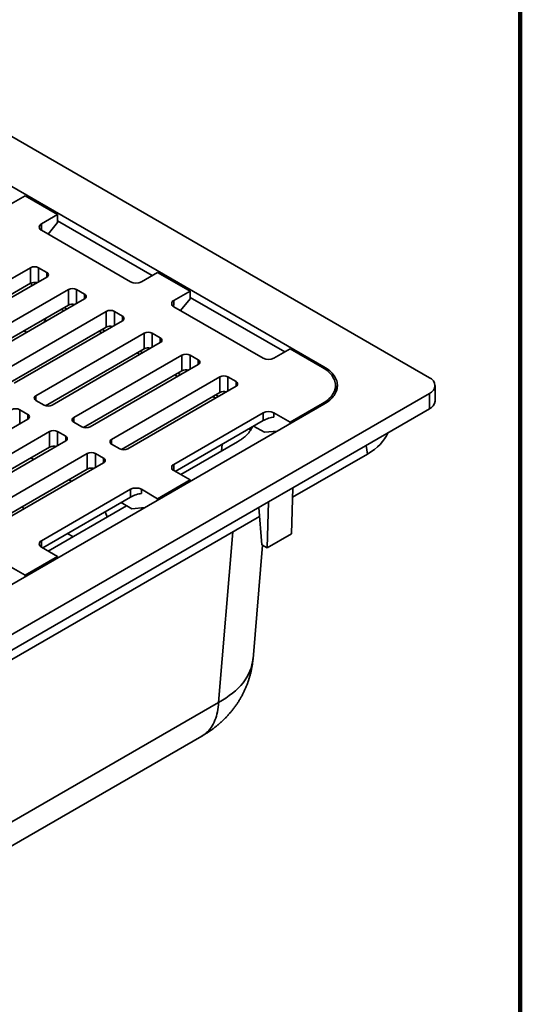
# Model space of a CAD drawing. Units: inches. Extents: x 0.2 to 8.4, y 0.1 to 10.9.
# Drawn here: x 7.4 to 8.4, y 7.2 to 9.2 of the extents above; entities that cross this region are included whole.
import ezdxf

# ---------------------------------------------------------------- set-up
doc = ezdxf.new("R2010")
doc.units = ezdxf.units.IN
doc.header["$MEASUREMENT"] = 0

msp = doc.modelspace()

# ---------------------------------------------------------------- linework, layer by layer
at = {"color": 7, "linetype": 'Continuous', "lineweight": 100}
msp.add_line((8.3984375, 0.0625), (8.3984375, 10.9375), dxfattribs=at)
at = {"color": 7, "linetype": 'Continuous', "lineweight": 35}
for p, q in [((8.21280695, 8.43923117), (6.80964192, 9.2492611)), ((7.99736033, 8.46155485), (6.84831186, 9.12488641)), ((7.38692836, 8.81076067), (7.35378273, 8.7916261)), ((7.45321963, 8.77249154), (7.38692836, 8.81076067)), ((7.45321963, 8.77249154), (7.42007399, 8.75335697)), ((7.45321963, 8.77249154), (7.45321963, 8.75654347)), ((7.43395979, 8.73258445), (7.45321963, 8.75654347)), ((7.64656684, 8.64811556), (7.45321959, 8.75973255)), ((7.42007397, 8.74060058), (7.60237493, 8.63536048)), ((7.17700601, 8.53649855), (7.39797691, 8.66406234)), ((7.39797691, 8.63216621), (7.39797691, 8.66406234)), ((7.41454973, 8.66406234), (7.43112254, 8.65449506)), ((7.62447205, 8.63536048), (7.65761769, 8.65449505)), ((7.72390893, 8.61622593), (7.65761769, 8.65449505)), ((7.19682096, 8.51604136), (7.39797691, 8.63216621)), ((7.43112254, 8.64492777), (7.21015164, 8.51736399)), ((7.40024444, 8.63318717), (7.40000387, 8.62696335)), ((7.25434581, 8.49185123), (7.47531671, 8.61941502)), ((7.47531671, 8.58751889), (7.47531671, 8.61941502)), ((7.49188953, 8.61941502), (7.50846235, 8.60984774)), ((7.72390893, 8.61622593), (7.6907633, 8.59709136)), ((7.72390893, 8.61622593), (7.72390893, 8.60027787)), ((7.50846235, 8.60028045), (7.28749145, 8.47271667)), ((7.6907633, 8.59709136), (7.6907633, 8.58850939)), ((7.7046491, 8.57631884), (7.72390893, 8.60027787)), ((7.91725617, 8.49184993), (7.7239089, 8.60346694)), ((7.27416077, 8.47139404), (7.47531671, 8.58751889)), ((7.33168563, 8.44720391), (7.55265653, 8.57476769)), ((7.46702762, 8.58273369), (7.47254739, 8.5795472)), ((7.55265653, 8.54287157), (7.55265653, 8.57476769)), ((7.56922935, 8.57476769), (7.58580214, 8.56520043)), ((7.6907633, 8.58433496), (7.87306426, 8.47909486)), ((7.58580214, 8.55563314), (7.36483124, 8.42806936)), ((7.35150059, 8.42674671), (7.55265653, 8.54287157)), ((7.38448092, 8.5350805), (7.38890243, 8.53252801)), ((7.38766003, 8.53370657), (7.38610918, 8.53602048)), ((7.54436743, 8.53808637), (7.5498872, 8.53489988)), ((7.40902543, 8.40255659), (7.62999634, 8.53012038)), ((7.66314194, 8.51098582), (7.44217104, 8.38342204)), ((7.62999634, 8.49822425), (7.62999634, 8.53012038)), ((7.64656915, 8.53012038), (7.66314194, 8.52055311)), ((7.42884039, 8.38209939), (7.62999634, 8.49822425)), ((7.62170723, 8.49343906), (7.627227, 8.49025256)), ((7.89516138, 8.47909486), (7.92830702, 8.49822943)), ((7.99459823, 8.45996032), (7.92830702, 8.49822943)), ((7.48636524, 8.35790927), (7.70733614, 8.48547306)), ((7.70733614, 8.45357693), (7.70733614, 8.48547306)), ((7.72390896, 8.48547306), (7.74048175, 8.47590579)), ((7.50618019, 8.33745208), (7.70733614, 8.45357693)), ((7.74048177, 8.46633849), (7.51951087, 8.3387747)), ((7.56370502, 8.31326197), (7.78467592, 8.44082575)), ((7.69904703, 8.44879174), (7.7045668, 8.44560524)), ((7.78467592, 8.40892963), (7.78467592, 8.44082575)), ((7.80124873, 8.44082575), (7.81782155, 8.43125847)), ((7.81782155, 8.42169119), (7.59685065, 8.2941274)), ((8.02091289, 8.40782601), (8.02091289, 8.42328571)), ((8.2242481, 8.39138959), (8.2242481, 8.42328571)), ((6.80964192, 7.59731033), (8.21280695, 8.40734026)), ((7.42559822, 8.38342204), (7.40902543, 8.39298931)), ((7.58351997, 8.29280477), (7.78467592, 8.40892963)), ((7.77638681, 8.40414443), (7.78190661, 8.40095792)), ((8.21280695, 8.40734026), (8.21280695, 8.37544413)), ((6.84831186, 7.72168502), (7.99736033, 8.38501658)), ((7.37587982, 8.37385475), (7.39245262, 8.36428749)), ((7.92830702, 8.348342), (7.99459823, 8.38661111)), ((7.93383122, 8.21439487), (8.21280695, 8.37544413)), ((7.39245262, 8.3547202), (7.17148174, 8.22715643)), ((7.87306426, 8.36747657), (7.6907633, 8.26223646)), ((7.87306426, 8.35152851), (7.69352768, 8.24788425)), ((7.87306426, 8.35152851), (7.87306426, 8.36747657)), ((7.89516138, 8.36747657), (7.92830702, 8.348342)), ((7.89516138, 8.36747657), (7.89516138, 8.3588946)), ((7.21567593, 8.20164366), (7.43664681, 8.32920744)), ((7.43664681, 8.29731131), (7.43664681, 8.32920744)), ((7.45321963, 8.32920744), (7.46979242, 8.31964017)), ((7.50293803, 8.33877472), (7.48636524, 8.34834199)), ((7.85372441, 8.34036382), (7.87568122, 8.32768843)), ((7.90215476, 8.33005553), (7.87568122, 8.32768843)), ((7.92830702, 8.34515291), (7.92830702, 8.348342)), ((7.46979245, 8.31007287), (7.24882157, 8.18250909)), ((7.23549087, 8.18118645), (7.43664681, 8.29731131)), ((7.58027783, 8.2941274), (7.56370502, 8.30369468)), ((7.82108658, 8.30846746), (7.70483484, 8.24135676)), ((7.29301571, 8.15699636), (7.51398659, 8.28456013)), ((7.39890734, 8.27552479), (7.40442713, 8.27233828)), ((7.51398659, 8.25266401), (7.51398659, 8.28456013)), ((7.53055941, 8.28456013), (7.54713222, 8.27499285)), ((8.08602946, 8.28311521), (7.93325383, 8.19491971)), ((7.31283065, 8.13653915), (7.51398659, 8.25266401)), ((7.54713222, 8.26542556), (7.32616134, 8.13786179)), ((7.72390893, 8.2303455), (7.6907633, 8.24948007)), ((7.47624717, 8.23087746), (7.48176691, 8.22769098)), ((7.65761769, 8.19207638), (7.72390893, 8.2303455)), ((7.72390893, 8.2303455), (7.72390893, 8.2271564)), ((7.60237493, 8.21121095), (7.42007397, 8.10597084)), ((7.60237493, 8.19526288), (7.60237493, 8.21121095)), ((7.62447205, 8.21121095), (7.65761769, 8.19207638)), ((7.62447205, 8.21121095), (7.62447205, 8.20262898)), ((7.88411277, 8.18569302), (7.93383122, 8.21439487)), ((7.93383122, 8.21439487), (7.931042, 8.12031667)), ((7.60237493, 8.19526288), (7.42283835, 8.09161862)), ((7.65761769, 8.19207638), (7.65761769, 8.18888728)), ((7.13999338, 7.75612204), (7.88411277, 8.18569302)), ((7.59434222, 8.17757073), (7.43414552, 8.08509114)), ((7.58303509, 8.1840982), (7.60499189, 8.1714228)), ((7.63146543, 8.17378991), (7.60499189, 8.1714228)), ((7.8703021, 8.09797737), (7.86402426, 8.17409612)), ((7.88411277, 8.18569302), (7.88132355, 8.09161482)), ((7.86553121, 8.15582427), (7.1394218, 7.73665023)), ((7.55487624, 8.15478747), (7.55026814, 8.16518227)), ((7.88132355, 8.09161482), (7.931042, 8.12031667)), ((7.45321963, 8.07407989), (7.42007399, 8.09321446)), ((7.85243849, 7.86505447), (7.87202516, 8.09698272)), ((7.88132355, 8.09161482), (7.8703021, 8.09797737)), ((7.38692836, 8.03581076), (7.45321963, 8.07407989)), ((7.45321963, 8.07407989), (7.45321963, 8.07089079)), ((7.38692836, 8.03581076), (7.35378273, 8.05494533)), ((7.38692836, 8.03581076), (7.38692836, 8.03262166)), ((7.78205144, 7.77578254), (6.9530698, 7.29722163)), ((6.91922233, 7.22855144), (7.74820396, 7.70711235))]:
    msp.add_line(p, q, dxfattribs=at)
at = {"color": 8, "linetype": 'Continuous', "lineweight": 35}
for p, q in [((7.42007399, 8.75335697), (7.42007399, 8.74060059)), ((7.41454973, 8.63536049), (7.41454973, 8.66406234)), ((7.43112254, 8.64492777), (7.43112254, 8.65449506)), ((7.49188953, 8.59071317), (7.49188953, 8.61941502)), ((7.50846235, 8.60028045), (7.50846235, 8.60984774)), ((7.46077074, 8.57912168), (7.46629052, 8.57593518)), ((7.56922935, 8.54606585), (7.56922935, 8.57476769)), ((7.58580214, 8.55563314), (7.58580214, 8.56520043)), ((7.38488049, 8.53531117), (7.38766003, 8.53370657)), ((7.53811054, 8.53447437), (7.54363032, 8.53128786)), ((7.64656915, 8.50141853), (7.64656915, 8.53012038)), ((7.66314194, 8.51098582), (7.66314194, 8.52055311)), ((7.61545036, 8.48982704), (7.62097013, 8.48664054)), ((7.72390896, 8.45677121), (7.72390896, 8.48547306)), ((7.74048175, 8.46633851), (7.74048175, 8.47590579)), ((7.99736033, 8.4582932), (7.99736033, 8.46155485)), ((7.69279016, 8.44517972), (7.69830993, 8.44199323)), ((7.80124873, 8.41212391), (7.80124873, 8.44082575)), ((7.81782155, 8.42169119), (7.81782155, 8.43125847)), ((7.40902543, 8.39298931), (7.40902543, 8.40255659)), ((7.77012997, 8.4005324), (7.77564974, 8.39734591)), ((7.37587982, 8.3451529), (7.37587982, 8.37385475)), ((7.99459823, 8.38661111), (7.99459823, 8.38342201)), ((7.39245262, 8.3547202), (7.39245262, 8.36428749)), ((7.48636524, 8.34834199), (7.48636524, 8.35790927)), ((7.45321963, 8.30050559), (7.45321963, 8.32920744)), ((7.46979242, 8.31007288), (7.46979242, 8.31964017)), ((7.56370502, 8.30369468), (7.56370502, 8.31326197)), ((7.44837723, 8.29794278), (7.44609664, 8.29925934)), ((7.44859851, 8.2978379), (7.44837723, 8.29794278)), ((7.78816615, 8.28946287), (7.78932516, 8.30318696)), ((8.08602946, 8.28311521), (8.08381929, 8.30098113)), ((7.53055941, 8.25585828), (7.53055941, 8.28456013)), ((7.54713222, 8.26542556), (7.54713222, 8.27499285)), ((7.52571703, 8.25329546), (7.52343644, 8.25461202)), ((7.52593832, 8.25319058), (7.52571703, 8.25329546)), ((7.6907633, 8.26223646), (7.6907633, 8.24948009)), ((7.3797889, 8.17519329), (7.38530868, 8.17200679)), ((7.47369927, 8.12097998), (7.48500644, 8.11445249)), ((7.78205144, 7.77578254), (7.81151293, 8.12464015)), ((7.42007397, 8.10597084), (7.42007397, 8.09321447))]:
    msp.add_line(p, q, dxfattribs=at)
at = {"color": 7, "linetype": 'Continuous', "lineweight": 35, "flags": 128}
for points in [[(7.99459823, 8.45996032), (7.99783604, 8.45799065), (8.00089081, 8.45592585), (8.00375423, 8.45377161), (8.00641843, 8.45153379), (8.00887605, 8.44921855), (8.01112049, 8.44683223), (8.01314544, 8.44438139), (8.01494544, 8.44187272), (8.01651563, 8.4393131), (8.01785154, 8.43670953), (8.01894955, 8.43406921), (8.01980674, 8.43139931), (8.0204207, 8.42870717), (8.02078974, 8.42600016), (8.02091289, 8.42328571), (8.02078974, 8.42057127), (8.0204207, 8.41786426), (8.01980674, 8.41517212), (8.01894955, 8.41250222), (8.01785154, 8.40986189), (8.01651563, 8.40725833), (8.01494544, 8.40469871), (8.01314544, 8.40219004), (8.01112049, 8.3997392), (8.00887605, 8.39735288), (8.00641843, 8.39503764), (8.00375423, 8.39279982), (8.00089081, 8.39064558), (7.99783604, 8.38858077), (7.99459823, 8.38661111)], [(7.99736033, 8.38501658), (8.00063288, 8.38700403), (8.0037268, 8.38908454), (8.00663425, 8.39125289), (8.00934771, 8.39350346), (8.01186024, 8.39583052), (8.01416535, 8.39822798), (8.01625719, 8.40068984), (8.01813031, 8.40320964), (8.01977999, 8.40578103), (8.02120193, 8.40839731), (8.02239254, 8.41105182), (8.02334863, 8.41373774), (8.02406789, 8.41644817), (8.02454847, 8.41917617), (8.02478902, 8.42191468), (8.02478902, 8.42465675), (8.02454847, 8.42739526), (8.02406789, 8.43012326), (8.02334863, 8.43283369), (8.02239254, 8.4355196), (8.02120193, 8.43817412), (8.01977999, 8.4407904), (8.01813031, 8.44336178), (8.01625719, 8.44588159), (8.01416535, 8.44834344), (8.01186024, 8.45074091), (8.00934771, 8.45306797), (8.00663425, 8.45531854), (8.0037268, 8.45748688), (8.00063288, 8.4595674), (7.99736033, 8.46155485)]]:
    msp.add_lwpolyline(points, dxfattribs=at)
at = {"color": 8, "linetype": 'Continuous', "lineweight": 35, "flags": 128}
msp.add_lwpolyline([(7.74820396, 7.70711235), (7.75096606, 7.708818), (7.75399091, 7.71096159), (7.75688202, 7.71331567), (7.759635, 7.71587674), (7.76224563, 7.71864082), (7.76470999, 7.72160377), (7.76702428, 7.72476102), (7.76918503, 7.72810774), (7.77118887, 7.73163887), (7.77303275, 7.73534911), (7.77471395, 7.73923272), (7.77622985, 7.7432838), (7.7775781, 7.74749614), (7.77875674, 7.7518634), (7.77976395, 7.75637891), (7.78059813, 7.76103575), (7.78125807, 7.76582687), (7.78174275, 7.77074499), (7.78205144, 7.77578254)], dxfattribs=at)
at = {"color": 7, "linetype": 'Continuous', "lineweight": 35}
for centre, radius, start, end in [((7.42249471, 8.74697877), 0.00682212, 110.78324572, 249.2165796), ((7.40626332, 8.64814985), 0.01794078, 62.49180528, 117.50819472), ((7.42926046, 8.64971141), 0.00513328, 291.26903377, 68.73096623), ((7.40633037, 8.61581329), 0.01836296, 74.27339719, 117.05900922), ((7.61342349, 8.65668406), 0.02401595, 242.60960117, 297.39039883), ((7.48360312, 8.60350257), 0.01794075, 62.49174939, 117.50825061), ((7.50660026, 8.6050641), 0.00513328, 291.26903377, 68.73096623), ((7.69318402, 8.59071316), 0.00682212, 110.78327792, 249.21672208), ((7.48367018, 8.57116593), 0.018363, 74.2734394, 117.05896701), ((7.56094294, 8.55885528), 0.01794072, 62.49169574, 117.50830426), ((7.58394009, 8.56041678), 0.00513327, 291.26865283, 68.73134717), ((7.56100999, 8.52651872), 0.01836289, 74.27336794, 117.05911312), ((7.63828274, 8.51420796), 0.01794072, 62.49169574, 117.50830426), ((7.66127989, 8.51576947), 0.00513327, 291.26865283, 68.73134717), ((7.63834979, 8.4818714), 0.01836289, 74.27336794, 117.05911312), ((7.71562255, 8.46956065), 0.01794072, 62.49169574, 117.50830426), ((7.73861969, 8.47112213), 0.00513329, 291.26903699, 68.73127355), ((7.88411282, 8.50041844), 0.02401595, 242.60960117, 297.39039883), ((7.71568959, 8.43722408), 0.01836289, 74.27336794, 117.05911312), ((7.79296233, 8.4249132), 0.01794085, 62.49191034, 117.50808966), ((7.81595949, 8.42647483), 0.00513327, 291.26879308, 68.73120692), ((8.20675517, 8.42328571), 0.01705525, 290.78328729, 69.21671271), ((7.79302936, 8.39257678), 0.01836289, 74.27324748, 117.05908428), ((7.41088744, 8.39777295), 0.00513325, 111.26822973, 248.73177027), ((8.20465128, 8.39337332), 0.01969697, 294.45996699, 354.21979945), ((7.36759342, 8.35794249), 0.01794059, 62.49147835, 117.50852165), ((7.43388463, 8.3993343), 0.01794059, 242.49147835, 297.50852165), ((7.88411282, 8.34615299), 0.02401595, 62.60960117, 117.39039883), ((7.39059061, 8.35950384), 0.00513325, 291.26822973, 68.73177027), ((7.48822725, 8.35312563), 0.00513325, 111.26822973, 248.73177027), ((7.44493322, 8.31329517), 0.01794059, 62.49147835, 117.50852165), ((7.51122446, 8.35468711), 0.01794071, 242.49158135, 297.50831516), ((7.4679304, 8.31485651), 0.00513327, 291.26861388, 68.73169666), ((7.56556706, 8.30847833), 0.00513327, 111.26858306, 248.73141694), ((7.44470275, 8.28205602), 0.01725172, 86.58213515, 117.83739912), ((7.44507125, 8.28057011), 0.01871858, 75.1291571, 87.97938553), ((7.58856424, 8.31003966), 0.01794059, 242.49147835, 297.50852165), ((7.522273, 8.26864772), 0.01794072, 62.49169294, 117.50830706), ((7.5452702, 8.27020921), 0.00513326, 291.26836997, 68.73163003), ((7.52204264, 8.23740805), 0.01725237, 86.58257, 117.83671632), ((7.52241027, 8.23591729), 0.01872411, 75.13125396, 87.97758947), ((7.69318402, 8.25585827), 0.00682212, 110.78327792, 249.21672208), ((7.61342349, 8.18988737), 0.02401595, 62.60960117, 117.39039883), ((7.42249471, 8.09959265), 0.00682212, 110.7834204, 249.21675428)]:
    msp.add_arc(centre, radius, start, end, dxfattribs=at)
at = {"color": 8, "linetype": 'Continuous', "lineweight": 35}
for centre in [(7.44625031, 8.29790419), (7.52359011, 8.25325687)]:
    msp.add_arc(centre, 0.00212727, 1.03951775, 32.5999565, dxfattribs=at)
at = {"color": 7, "linetype": 'Continuous', "lineweight": 35}
for centre, major_axis, ratio, start_param, end_param in [((7.70181183, 8.58213119), (0.01317089, 0.01204576), 0.6978747581, 1.7881177628, 1.9846292389), ((7.42115602, 8.55761896), (0.00622558, 0.00993463), 0.5516724557, 4.5097716412, 5.3678304809), ((7.39501718, 8.54252933), (0.00622558, 0.00993463), 0.5516724557, 2.8997086688, 3.3840407988), ((7.8841128, 8.35251641), (0.01557904, 0.00548542), 0.218312189, 0.7086807931, 2.2794771199), ((7.9747003, 8.34673501), (0.15704517, 0), 0.5743647175, 5.5003252257, 6.0545200435), ((7.61342349, 8.19625079), (0.01557904, 0.00548542), 0.218312189, 0.7086807931, 2.2794771199)]:
    msp.add_ellipse(centre, major_axis=major_axis, ratio=ratio, start_param=start_param, end_param=end_param, dxfattribs=at)
at = {"color": 8, "linetype": 'Continuous', "lineweight": 35}
msp.add_ellipse((7.61073986, 7.88105158), major_axis=(0.2418533, -0.01381157), ratio=0.576518491, start_param=5.5318846002, end_param=6.2674978939, dxfattribs=at)
at = {"color": 7, "linetype": 'Continuous', "lineweight": 35}
for points, knots in [([(8.02368692, 8.41529191), (8.02348909, 8.41616286), (8.02291547, 8.41868823), (8.02170554, 8.42114054), (8.02091289, 8.42274709)], [0, 0, 0, 0, 0.3448799736, 1, 1, 1, 1]), ([(7.85146218, 8.33905789), (7.8508957, 8.33783291), (7.84953776, 8.33489649), (7.84658571, 8.33039067), (7.84274839, 8.32555901), (7.83824461, 8.3209192), (7.83312085, 8.31650222), (7.82744698, 8.31230974), (7.82320671, 8.30974822), (7.82108658, 8.30846746)], [0, 0, 0, 0, 0.1065794653, 0.2554831684, 0.4043862588, 0.5532902878, 0.7021940872, 0.8510976319, 1, 1, 1, 1]), ([(7.74820396, 7.70711235), (7.74985051, 7.70807846), (7.75357778, 7.71026542), (7.75925664, 7.71386334), (7.76522297, 7.71789313), (7.77102473, 7.72208894), (7.77665349, 7.72643763), (7.7821036, 7.73093504), (7.78737119, 7.73557532), (7.79245266, 7.74035352), (7.79734482, 7.74526438), (7.80204501, 7.75030279), (7.80655064, 7.75546358), (7.81085934, 7.76074179), (7.81496912, 7.76613194), (7.81887771, 7.77162893), (7.822583, 7.77722742), (7.82608347, 7.78292167), (7.82937702, 7.78870633), (7.83246218, 7.79457548), (7.83533722, 7.80052342), (7.83800071, 7.80654406), (7.84045143, 7.81263137), (7.84268801, 7.81877925), (7.84470979, 7.82498138), (7.84651536, 7.83123157), (7.84810472, 7.83752333), (7.84947595, 7.84385044), (7.85063385, 7.85020598), (7.85155884, 7.85658517), (7.85215156, 7.86153678), (7.85236317, 7.86436551), (7.85241479, 7.86505564)], [0, 0, 0, 0, 0.0291321781, 0.0659462872, 0.1026429153, 0.1391141194, 0.1753500691, 0.211347294, 0.2471063125, 0.2826299992, 0.3179243251, 0.3529963767, 0.3878556318, 0.4225111259, 0.4569731986, 0.4912515241, 0.5253561188, 0.5592973297, 0.593084054, 0.6267260482, 0.6602320274, 0.6936101777, 0.7268684238, 0.7600151098, 0.793057165, 0.8260018136, 0.8588556666, 0.8916256307, 0.924317728, 0.9569387212, 0.9894941947, 1, 1, 1, 1])]:
    msp.add_open_spline(points, degree=3, knots=knots, dxfattribs=at)
at = {"color": 8, "linetype": 'Continuous', "lineweight": 35}
msp.add_open_spline([(7.84494311, 8.33529454), (7.84552664, 8.33423946), (7.84628917, 8.33286074), (7.84682182, 8.33145938), (7.84694685, 8.33113043)], degree=3, knots=[0, 0, 0, 0, 0.7652626636, 1, 1, 1, 1], dxfattribs=at)

doc.saveas('drawing.dxf')
